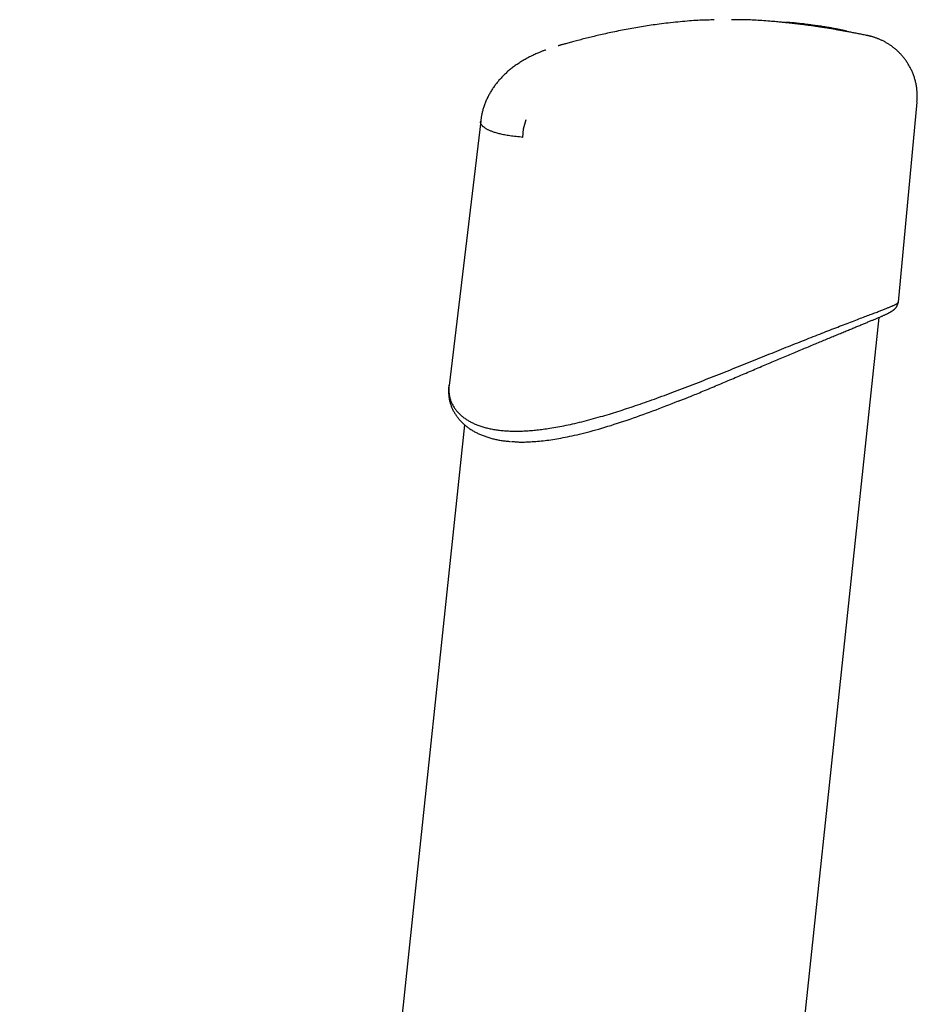
# Model space of a CAD drawing. Extents: x -14608 to 7318, y -1656 to 3245.
# Drawn here: x -2318 to -2027, y 2172 to 2491 of the extents above; entities that cross this region are included whole.
import ezdxf

# ---------------------------------------------------------------- set-up
doc = ezdxf.new("R2010")
doc.units = 0

msp = doc.modelspace()

# ---------------------------------------------------------------- linework, layer by layer
at = {"color": 7, "linetype": 'Continuous'}
for p, q in [((-2032.99, 2399.61), (-2026.98, 2464.48)), ((-2168.5, 2458.32), (-2178.74, 2372.55)), ((-2154.63, 2455.82), (-2153.74, 2458.86)), ((-2154.87, 2453.02), (-2154.63, 2455.82)), ((-2033.01, 2399.61), (-2033.02, 2399.62)), ((-2081.32, 1998.25), (-2039.31, 2394.64)), ((-2178.68, 2372.74), (-2178.73, 2372.55)), ((-2173.72, 2359.86), (-2318.02, 998.32))]:
    msp.add_line(p, q, dxfattribs=at)
for points in [[(-2092.75, 2491.08), (-2093.31, 2491.07), (-2093.87, 2491.07), (-2094.44, 2491.06), (-2095.01, 2491.05), (-2095.6, 2491.04), (-2096.19, 2491.02), (-2096.8, 2491), (-2097.42, 2490.98), (-2098.06, 2490.94), (-2098.72, 2490.9), (-2099.4, 2490.86), (-2100.09, 2490.81), (-2100.8, 2490.75), (-2101.53, 2490.69), (-2102.27, 2490.62), (-2103.02, 2490.55), (-2103.79, 2490.48), (-2104.56, 2490.4), (-2105.34, 2490.32), (-2106.12, 2490.24), (-2106.9, 2490.16), (-2107.66, 2490.07), (-2108.42, 2489.99), (-2109.15, 2489.9), (-2109.86, 2489.81), (-2110.56, 2489.72), (-2111.24, 2489.63), (-2111.9, 2489.54), (-2112.55, 2489.45), (-2113.19, 2489.36), (-2113.82, 2489.27), (-2114.45, 2489.17), (-2115.07, 2489.08), (-2115.7, 2488.98), (-2116.32, 2488.88), (-2116.94, 2488.78), (-2117.56, 2488.67), (-2118.19, 2488.56), (-2118.81, 2488.46), (-2119.44, 2488.34), (-2120.06, 2488.23), (-2120.69, 2488.11), (-2121.32, 2488), (-2121.95, 2487.88), (-2122.57, 2487.75), (-2123.2, 2487.63), (-2123.82, 2487.51), (-2124.43, 2487.38), (-2125.04, 2487.26), (-2125.64, 2487.13), (-2126.24, 2487), (-2126.83, 2486.88), (-2127.41, 2486.75), (-2127.98, 2486.62), (-2128.54, 2486.5), (-2129.09, 2486.37), (-2129.63, 2486.25), (-2130.16, 2486.12), (-2130.68, 2486), (-2131.19, 2485.88), (-2131.7, 2485.76), (-2132.2, 2485.64), (-2132.69, 2485.52), (-2133.18, 2485.4), (-2133.67, 2485.27), (-2134.15, 2485.15), (-2134.63, 2485.03), (-2135.1, 2484.92), (-2135.57, 2484.8), (-2136.03, 2484.68), (-2136.49, 2484.56), (-2136.94, 2484.44), (-2137.38, 2484.32), (-2137.82, 2484.21), (-2138.25, 2484.09), (-2138.67, 2483.98), (-2139.08, 2483.87), (-2139.47, 2483.76), (-2139.85, 2483.66), (-2140.21, 2483.56), (-2140.55, 2483.47), (-2140.88, 2483.38), (-2141.18, 2483.29), (-2141.47, 2483.21), (-2141.73, 2483.14), (-2141.97, 2483.07), (-2142.19, 2483.01), (-2142.39, 2482.96), (-2142.57, 2482.91), (-2142.73, 2482.86), (-2142.87, 2482.82), (-2142.99, 2482.79), (-2143.11, 2482.75), (-2143.21, 2482.72), (-2143.31, 2482.69), (-2143.41, 2482.67)], [(-2043.06, 2486.01), (-2043.4, 2486.08), (-2043.74, 2486.15), (-2044.07, 2486.22), (-2044.41, 2486.29), (-2044.75, 2486.35), (-2045.08, 2486.42), (-2045.42, 2486.49), (-2045.76, 2486.56), (-2046.09, 2486.62), (-2046.43, 2486.69), (-2046.77, 2486.76), (-2047.1, 2486.82), (-2047.44, 2486.89), (-2047.77, 2486.95), (-2048.1, 2487.01), (-2048.43, 2487.08), (-2048.76, 2487.14), (-2049.09, 2487.2), (-2049.41, 2487.26), (-2049.73, 2487.32), (-2050.05, 2487.38), (-2050.36, 2487.43), (-2050.68, 2487.49), (-2050.99, 2487.55), (-2051.29, 2487.6), (-2051.6, 2487.66), (-2051.91, 2487.71), (-2052.21, 2487.77), (-2052.52, 2487.82), (-2052.83, 2487.87), (-2053.14, 2487.93), (-2053.46, 2487.98), (-2053.78, 2488.04), (-2054.1, 2488.09), (-2054.43, 2488.15), (-2054.76, 2488.2), (-2055.1, 2488.26), (-2055.44, 2488.31), (-2055.79, 2488.37), (-2056.15, 2488.43), (-2056.51, 2488.49), (-2056.88, 2488.55), (-2057.25, 2488.6), (-2057.63, 2488.66), (-2058.01, 2488.72), (-2058.39, 2488.78), (-2058.77, 2488.84), (-2059.16, 2488.9), (-2059.55, 2488.95), (-2059.93, 2489.01), (-2060.31, 2489.07), (-2060.7, 2489.12), (-2061.07, 2489.17), (-2061.45, 2489.23), (-2061.82, 2489.28), (-2062.19, 2489.33), (-2062.55, 2489.38), (-2062.91, 2489.43), (-2063.26, 2489.47), (-2063.6, 2489.52), (-2063.94, 2489.56), (-2064.28, 2489.6), (-2064.61, 2489.64), (-2064.93, 2489.68), (-2065.25, 2489.72), (-2065.56, 2489.76), (-2065.87, 2489.8), (-2066.18, 2489.83), (-2066.49, 2489.87), (-2066.79, 2489.91), (-2067.09, 2489.94), (-2067.39, 2489.97), (-2067.69, 2490.01), (-2068, 2490.04), (-2068.3, 2490.07), (-2068.61, 2490.11), (-2068.92, 2490.14), (-2069.24, 2490.17), (-2069.56, 2490.2), (-2069.88, 2490.24), (-2070.22, 2490.27), (-2070.56, 2490.3), (-2070.92, 2490.34), (-2071.29, 2490.37), (-2071.69, 2490.41), (-2072.12, 2490.45), (-2072.58, 2490.49), (-2073.07, 2490.53), (-2073.6, 2490.57), (-2074.16, 2490.62), (-2074.75, 2490.66), (-2075.36, 2490.71), (-2075.99, 2490.75), (-2076.63, 2490.8), (-2077.27, 2490.85), (-2077.91, 2490.89), (-2078.54, 2490.93), (-2079.17, 2490.97), (-2079.79, 2491.01), (-2080.4, 2491.05), (-2081, 2491.08), (-2081.59, 2491.1), (-2082.18, 2491.13), (-2082.75, 2491.14), (-2083.32, 2491.15), (-2083.88, 2491.16), (-2084.43, 2491.16), (-2084.97, 2491.16), (-2085.51, 2491.16), (-2086.05, 2491.15), (-2086.59, 2491.15), (-2087.12, 2491.14)], [(-2069.48, 2490.45), (-2069.04, 2490.41), (-2068.61, 2490.37), (-2068.18, 2490.34), (-2067.74, 2490.3), (-2067.3, 2490.26), (-2066.86, 2490.22), (-2066.42, 2490.17), (-2065.98, 2490.13), (-2065.53, 2490.08), (-2065.08, 2490.03), (-2064.63, 2489.98), (-2064.17, 2489.93), (-2063.71, 2489.88), (-2063.25, 2489.82), (-2062.78, 2489.76), (-2062.32, 2489.7), (-2061.84, 2489.64), (-2061.37, 2489.57), (-2060.9, 2489.51), (-2060.44, 2489.44), (-2059.97, 2489.38), (-2059.52, 2489.31), (-2059.08, 2489.25), (-2058.64, 2489.18), (-2058.23, 2489.12), (-2057.82, 2489.06), (-2057.43, 2489), (-2057.04, 2488.94), (-2056.67, 2488.88), (-2056.31, 2488.82), (-2055.95, 2488.76), (-2055.6, 2488.7), (-2055.26, 2488.64), (-2054.92, 2488.58), (-2054.59, 2488.52), (-2054.26, 2488.46), (-2053.95, 2488.4), (-2053.64, 2488.35), (-2053.34, 2488.29), (-2053.05, 2488.23), (-2052.77, 2488.18), (-2052.5, 2488.12), (-2052.24, 2488.07), (-2052, 2488.02), (-2051.77, 2487.97), (-2051.55, 2487.93), (-2051.35, 2487.88), (-2051.16, 2487.84), (-2050.99, 2487.8), (-2050.83, 2487.76), (-2050.69, 2487.73), (-2050.56, 2487.7), (-2050.45, 2487.67), (-2050.34, 2487.65), (-2050.25, 2487.62), (-2050.17, 2487.6), (-2050.09, 2487.58), (-2050.02, 2487.56), (-2049.96, 2487.54), (-2049.9, 2487.52), (-2049.84, 2487.51), (-2049.79, 2487.49), (-2049.74, 2487.48), (-2049.7, 2487.46)], [(-2027.02, 2464.49), (-2027, 2464.69), (-2026.98, 2464.89), (-2026.95, 2465.09), (-2026.94, 2465.29), (-2026.92, 2465.5), (-2026.9, 2465.71), (-2026.89, 2465.93), (-2026.89, 2466.16), (-2026.88, 2466.39), (-2026.88, 2466.63), (-2026.89, 2466.88), (-2026.9, 2467.14), (-2026.92, 2467.4), (-2026.93, 2467.67), (-2026.96, 2467.95), (-2026.99, 2468.23), (-2027.02, 2468.52), (-2027.05, 2468.82), (-2027.09, 2469.12), (-2027.14, 2469.42), (-2027.19, 2469.72), (-2027.24, 2470.03), (-2027.3, 2470.33), (-2027.37, 2470.64), (-2027.44, 2470.94), (-2027.51, 2471.24), (-2027.59, 2471.54), (-2027.67, 2471.84), (-2027.76, 2472.13), (-2027.85, 2472.42), (-2027.94, 2472.71), (-2028.04, 2473), (-2028.14, 2473.28), (-2028.25, 2473.56), (-2028.36, 2473.84), (-2028.47, 2474.12), (-2028.59, 2474.39), (-2028.71, 2474.66), (-2028.84, 2474.93), (-2028.96, 2475.19), (-2029.09, 2475.45), (-2029.23, 2475.71), (-2029.37, 2475.97), (-2029.51, 2476.22), (-2029.65, 2476.47), (-2029.8, 2476.72), (-2029.95, 2476.96), (-2030.1, 2477.2), (-2030.26, 2477.44), (-2030.42, 2477.67), (-2030.58, 2477.91), (-2030.74, 2478.13), (-2030.91, 2478.36), (-2031.08, 2478.58), (-2031.25, 2478.8), (-2031.42, 2479.02), (-2031.6, 2479.23), (-2031.78, 2479.44), (-2031.96, 2479.64), (-2032.14, 2479.85), (-2032.33, 2480.05), (-2032.51, 2480.24), (-2032.7, 2480.44), (-2032.89, 2480.62), (-2033.08, 2480.81), (-2033.28, 2480.99), (-2033.47, 2481.17), (-2033.67, 2481.35), (-2033.87, 2481.52), (-2034.07, 2481.69), (-2034.27, 2481.86), (-2034.47, 2482.02), (-2034.67, 2482.18), (-2034.88, 2482.34), (-2035.08, 2482.49), (-2035.29, 2482.64), (-2035.49, 2482.78), (-2035.7, 2482.93), (-2035.91, 2483.06), (-2036.12, 2483.2), (-2036.33, 2483.33), (-2036.54, 2483.46), (-2036.74, 2483.59), (-2036.95, 2483.71), (-2037.16, 2483.83), (-2037.37, 2483.94), (-2037.58, 2484.06), (-2037.79, 2484.17), (-2038, 2484.27), (-2038.21, 2484.37), (-2038.42, 2484.47), (-2038.62, 2484.57), (-2038.83, 2484.66), (-2039.03, 2484.75), (-2039.24, 2484.84), (-2039.44, 2484.92), (-2039.64, 2485), (-2039.84, 2485.08), (-2040.04, 2485.15), (-2040.23, 2485.22), (-2040.42, 2485.29), (-2040.61, 2485.35), (-2040.79, 2485.41), (-2040.96, 2485.47), (-2041.13, 2485.53), (-2041.3, 2485.58), (-2041.46, 2485.62), (-2041.62, 2485.67), (-2041.76, 2485.71), (-2041.91, 2485.75), (-2042.04, 2485.78), (-2042.17, 2485.82), (-2042.3, 2485.85), (-2042.42, 2485.87), (-2042.54, 2485.9), (-2042.65, 2485.92), (-2042.76, 2485.94), (-2042.86, 2485.97), (-2042.97, 2485.99), (-2043.07, 2486.01)], [(-2147.32, 2481.36), (-2147.51, 2481.3), (-2147.7, 2481.24), (-2147.89, 2481.17), (-2148.09, 2481.1), (-2148.3, 2481.03), (-2148.51, 2480.95), (-2148.73, 2480.87), (-2148.96, 2480.78), (-2149.2, 2480.68), (-2149.46, 2480.57), (-2149.73, 2480.46), (-2150.01, 2480.34), (-2150.3, 2480.2), (-2150.6, 2480.07), (-2150.92, 2479.92), (-2151.25, 2479.76), (-2151.58, 2479.6), (-2151.93, 2479.43), (-2152.29, 2479.25), (-2152.65, 2479.07), (-2153.01, 2478.88), (-2153.37, 2478.69), (-2153.73, 2478.5), (-2154.08, 2478.3), (-2154.43, 2478.11), (-2154.77, 2477.91), (-2155.1, 2477.71), (-2155.43, 2477.51), (-2155.75, 2477.31), (-2156.07, 2477.1), (-2156.38, 2476.9), (-2156.69, 2476.69), (-2156.99, 2476.48), (-2157.28, 2476.27), (-2157.58, 2476.06), (-2157.86, 2475.85), (-2158.15, 2475.64), (-2158.42, 2475.43), (-2158.7, 2475.21), (-2158.97, 2474.99), (-2159.23, 2474.77), (-2159.49, 2474.55), (-2159.75, 2474.33), (-2160.01, 2474.1), (-2160.26, 2473.88), (-2160.5, 2473.65), (-2160.74, 2473.42), (-2160.98, 2473.19), (-2161.22, 2472.96), (-2161.45, 2472.72), (-2161.68, 2472.48), (-2161.9, 2472.25), (-2162.12, 2472.01), (-2162.34, 2471.76), (-2162.56, 2471.52), (-2162.77, 2471.27), (-2162.97, 2471.02), (-2163.18, 2470.77), (-2163.38, 2470.52), (-2163.58, 2470.27), (-2163.77, 2470.01), (-2163.96, 2469.75), (-2164.15, 2469.49), (-2164.33, 2469.23), (-2164.51, 2468.96), (-2164.69, 2468.7), (-2164.86, 2468.43), (-2165.03, 2468.16), (-2165.2, 2467.88), (-2165.36, 2467.61), (-2165.52, 2467.33), (-2165.67, 2467.05), (-2165.83, 2466.77), (-2165.98, 2466.49), (-2166.12, 2466.21), (-2166.26, 2465.92), (-2166.4, 2465.63), (-2166.53, 2465.34), (-2166.67, 2465.04), (-2166.79, 2464.74), (-2166.92, 2464.44), (-2167.04, 2464.14), (-2167.15, 2463.84), (-2167.26, 2463.53), (-2167.37, 2463.23), (-2167.47, 2462.93), (-2167.57, 2462.63), (-2167.66, 2462.33), (-2167.75, 2462.05), (-2167.84, 2461.76), (-2167.91, 2461.49), (-2167.98, 2461.21), (-2168.05, 2460.95), (-2168.11, 2460.69), (-2168.17, 2460.43), (-2168.22, 2460.18), (-2168.26, 2459.94), (-2168.3, 2459.7), (-2168.33, 2459.47), (-2168.36, 2459.23), (-2168.38, 2459.01), (-2168.41, 2458.78), (-2168.43, 2458.56), (-2168.45, 2458.34)], [(-2154.87, 2453.02), (-2155.42, 2453.08), (-2155.96, 2453.14), (-2156.5, 2453.19), (-2157.03, 2453.25), (-2157.55, 2453.31), (-2158.06, 2453.37), (-2158.55, 2453.44), (-2159.03, 2453.5), (-2159.49, 2453.57), (-2159.93, 2453.65), (-2160.35, 2453.72), (-2160.75, 2453.8), (-2161.14, 2453.88), (-2161.51, 2453.96), (-2161.87, 2454.04), (-2162.22, 2454.12), (-2162.55, 2454.21), (-2162.87, 2454.29), (-2163.18, 2454.38), (-2163.47, 2454.46), (-2163.76, 2454.55), (-2164.03, 2454.63), (-2164.29, 2454.72), (-2164.54, 2454.81), (-2164.78, 2454.89), (-2165.01, 2454.98), (-2165.23, 2455.07), (-2165.44, 2455.15), (-2165.64, 2455.24), (-2165.84, 2455.33), (-2166.03, 2455.42), (-2166.21, 2455.51), (-2166.38, 2455.6), (-2166.55, 2455.69), (-2166.71, 2455.79), (-2166.86, 2455.88), (-2167.01, 2455.98), (-2167.15, 2456.08), (-2167.29, 2456.17), (-2167.41, 2456.27), (-2167.53, 2456.38), (-2167.65, 2456.48), (-2167.76, 2456.58), (-2167.86, 2456.68), (-2167.95, 2456.79), (-2168.04, 2456.89), (-2168.12, 2456.99), (-2168.19, 2457.09), (-2168.26, 2457.18), (-2168.31, 2457.27), (-2168.37, 2457.36), (-2168.41, 2457.45), (-2168.45, 2457.54), (-2168.48, 2457.62), (-2168.5, 2457.7), (-2168.52, 2457.77), (-2168.52, 2457.85), (-2168.53, 2457.92), (-2168.52, 2457.99), (-2168.51, 2458.06), (-2168.5, 2458.12), (-2168.48, 2458.19), (-2168.46, 2458.25), (-2168.44, 2458.31)], [(-2178.76, 2370.09), (-2178.72, 2369.82), (-2178.67, 2369.56), (-2178.62, 2369.3), (-2178.57, 2369.04), (-2178.52, 2368.78), (-2178.46, 2368.51), (-2178.4, 2368.26), (-2178.32, 2368), (-2178.24, 2367.74), (-2178.15, 2367.48), (-2178.05, 2367.23), (-2177.94, 2366.98), (-2177.83, 2366.73), (-2177.7, 2366.48), (-2177.57, 2366.23), (-2177.44, 2365.98), (-2177.29, 2365.74), (-2177.14, 2365.49), (-2176.98, 2365.25), (-2176.82, 2365.01), (-2176.65, 2364.78), (-2176.47, 2364.55), (-2176.29, 2364.32), (-2176.1, 2364.1), (-2175.9, 2363.88), (-2175.7, 2363.66), (-2175.5, 2363.45), (-2175.29, 2363.25), (-2175.07, 2363.05), (-2174.85, 2362.85), (-2174.63, 2362.66), (-2174.4, 2362.47), (-2174.16, 2362.29), (-2173.93, 2362.11), (-2173.69, 2361.94), (-2173.45, 2361.77), (-2173.2, 2361.61), (-2172.95, 2361.45), (-2172.7, 2361.29), (-2172.45, 2361.14), (-2172.19, 2360.99), (-2171.93, 2360.85), (-2171.67, 2360.71), (-2171.4, 2360.57), (-2171.13, 2360.44), (-2170.86, 2360.31), (-2170.58, 2360.18), (-2170.3, 2360.06), (-2170.01, 2359.94), (-2169.72, 2359.82), (-2169.42, 2359.7), (-2169.12, 2359.59), (-2168.81, 2359.48), (-2168.49, 2359.37), (-2168.17, 2359.27), (-2167.85, 2359.17), (-2167.52, 2359.07), (-2167.18, 2358.98), (-2166.84, 2358.89), (-2166.5, 2358.8), (-2166.15, 2358.72), (-2165.8, 2358.64), (-2165.44, 2358.56), (-2165.07, 2358.48), (-2164.71, 2358.41), (-2164.33, 2358.35), (-2163.96, 2358.28), (-2163.57, 2358.22), (-2163.19, 2358.17), (-2162.8, 2358.12), (-2162.4, 2358.07), (-2162, 2358.02), (-2161.6, 2357.98), (-2161.19, 2357.94), (-2160.77, 2357.91), (-2160.35, 2357.88), (-2159.93, 2357.85), (-2159.5, 2357.83), (-2159.07, 2357.81), (-2158.63, 2357.79), (-2158.18, 2357.78), (-2157.74, 2357.77), (-2157.28, 2357.77), (-2156.83, 2357.77), (-2156.37, 2357.77), (-2155.91, 2357.78), (-2155.44, 2357.79), (-2154.97, 2357.81), (-2154.51, 2357.83), (-2154.03, 2357.85), (-2153.56, 2357.88), (-2153.09, 2357.91), (-2152.62, 2357.94), (-2152.14, 2357.98), (-2151.67, 2358.02), (-2151.19, 2358.06), (-2150.71, 2358.11), (-2150.24, 2358.16), (-2149.75, 2358.21), (-2149.26, 2358.27), (-2148.76, 2358.33), (-2148.24, 2358.4), (-2147.72, 2358.47), (-2147.17, 2358.55), (-2146.6, 2358.63), (-2146.02, 2358.72), (-2145.42, 2358.81), (-2144.8, 2358.91), (-2144.17, 2359.02), (-2143.52, 2359.14), (-2142.86, 2359.26), (-2142.19, 2359.38), (-2141.51, 2359.52), (-2140.82, 2359.66), (-2140.12, 2359.8), (-2139.41, 2359.96), (-2138.69, 2360.12), (-2137.95, 2360.29), (-2137.21, 2360.46), (-2136.46, 2360.64), (-2135.7, 2360.83), (-2134.93, 2361.03), (-2134.16, 2361.22), (-2133.39, 2361.43), (-2132.62, 2361.63), (-2131.86, 2361.84), (-2131.1, 2362.05), (-2130.35, 2362.26), (-2129.62, 2362.47), (-2128.89, 2362.68), (-2128.18, 2362.89), (-2127.47, 2363.1), (-2126.77, 2363.31), (-2126.08, 2363.52), (-2125.38, 2363.73), (-2124.69, 2363.95), (-2123.99, 2364.17), (-2123.29, 2364.39), (-2122.59, 2364.62), (-2121.88, 2364.85), (-2121.18, 2365.08), (-2120.46, 2365.31), (-2119.74, 2365.55), (-2119.01, 2365.8), (-2118.28, 2366.05), (-2117.54, 2366.3), (-2116.79, 2366.56), (-2116.03, 2366.82), (-2115.27, 2367.08), (-2114.5, 2367.35), (-2113.73, 2367.63), (-2112.94, 2367.91), (-2112.15, 2368.19), (-2111.36, 2368.48), (-2110.56, 2368.77), (-2109.75, 2369.06), (-2108.93, 2369.36), (-2108.11, 2369.67), (-2107.28, 2369.97), (-2106.45, 2370.29), (-2105.61, 2370.6), (-2104.76, 2370.92), (-2103.91, 2371.24), (-2103.06, 2371.57), (-2102.2, 2371.9), (-2101.34, 2372.23), (-2100.48, 2372.56), (-2099.62, 2372.89), (-2098.75, 2373.22), (-2097.89, 2373.56), (-2097.03, 2373.89), (-2096.18, 2374.23), (-2095.32, 2374.57), (-2094.46, 2374.9), (-2093.61, 2375.24), (-2092.76, 2375.58), (-2091.91, 2375.91), (-2091.06, 2376.25), (-2090.22, 2376.59), (-2089.38, 2376.92), (-2088.54, 2377.26), (-2087.7, 2377.59), (-2086.87, 2377.92), (-2086.04, 2378.26), (-2085.21, 2378.59), (-2084.39, 2378.92), (-2083.57, 2379.25), (-2082.75, 2379.57), (-2081.94, 2379.9), (-2081.13, 2380.23), (-2080.32, 2380.55), (-2079.52, 2380.88), (-2078.72, 2381.2), (-2077.92, 2381.52), (-2077.13, 2381.84), (-2076.34, 2382.16), (-2075.55, 2382.47), (-2074.77, 2382.79), (-2073.99, 2383.1), (-2073.21, 2383.41), (-2072.43, 2383.73), (-2071.66, 2384.03), (-2070.89, 2384.34), (-2070.13, 2384.65), (-2069.37, 2384.95), (-2068.61, 2385.26), (-2067.86, 2385.56), (-2067.11, 2385.86), (-2066.37, 2386.15), (-2065.63, 2386.45), (-2064.9, 2386.74), (-2064.17, 2387.03), (-2063.45, 2387.31), (-2062.73, 2387.6), (-2062.02, 2387.88), (-2061.31, 2388.16), (-2060.62, 2388.43), (-2059.92, 2388.71), (-2059.23, 2388.98), (-2058.55, 2389.24), (-2057.88, 2389.51), (-2057.21, 2389.77), (-2056.54, 2390.03), (-2055.89, 2390.29), (-2055.24, 2390.54), (-2054.59, 2390.79), (-2053.95, 2391.04), (-2053.32, 2391.28), (-2052.7, 2391.52), (-2052.08, 2391.76), (-2051.47, 2392), (-2050.86, 2392.23), (-2050.26, 2392.46), (-2049.67, 2392.69), (-2049.09, 2392.91), (-2048.52, 2393.13), (-2047.95, 2393.34), (-2047.4, 2393.55), (-2046.86, 2393.76), (-2046.33, 2393.96), (-2045.82, 2394.16), (-2045.31, 2394.35), (-2044.83, 2394.53), (-2044.35, 2394.71), (-2043.89, 2394.89), (-2043.44, 2395.06), (-2043, 2395.22), (-2042.57, 2395.39), (-2042.16, 2395.54), (-2041.76, 2395.69), (-2041.37, 2395.84), (-2041, 2395.98), (-2040.63, 2396.12), (-2040.28, 2396.26), (-2039.93, 2396.39), (-2039.6, 2396.52), (-2039.28, 2396.64), (-2038.97, 2396.76), (-2038.67, 2396.88), (-2038.37, 2396.99), (-2038.09, 2397.1), (-2037.81, 2397.21), (-2037.54, 2397.31), (-2037.28, 2397.42), (-2037.03, 2397.52), (-2036.78, 2397.62), (-2036.54, 2397.71), (-2036.31, 2397.81), (-2036.09, 2397.9), (-2035.87, 2397.99), (-2035.66, 2398.07), (-2035.46, 2398.16), (-2035.26, 2398.24), (-2035.08, 2398.32), (-2034.9, 2398.4), (-2034.73, 2398.48), (-2034.57, 2398.55), (-2034.41, 2398.62), (-2034.27, 2398.69), (-2034.13, 2398.76), (-2034.01, 2398.82), (-2033.89, 2398.89), (-2033.78, 2398.95), (-2033.68, 2399), (-2033.58, 2399.06), (-2033.49, 2399.11), (-2033.41, 2399.16), (-2033.34, 2399.21), (-2033.28, 2399.25), (-2033.22, 2399.29), (-2033.17, 2399.33), (-2033.12, 2399.36), (-2033.08, 2399.4), (-2033.05, 2399.42), (-2033.03, 2399.45), (-2033.01, 2399.48), (-2032.99, 2399.5), (-2032.99, 2399.52), (-2032.98, 2399.54), (-2032.98, 2399.55), (-2032.99, 2399.57), (-2033, 2399.58), (-2033, 2399.59), (-2033.01, 2399.61)], [(-2104.41, 2367.45), (-2104.14, 2367.56), (-2103.87, 2367.67), (-2103.59, 2367.78), (-2103.3, 2367.89), (-2103, 2368.01), (-2102.69, 2368.13), (-2102.37, 2368.26), (-2102.03, 2368.4), (-2101.67, 2368.54), (-2101.29, 2368.7), (-2100.89, 2368.86), (-2100.47, 2369.03), (-2100.03, 2369.21), (-2099.57, 2369.4), (-2099.09, 2369.6), (-2098.6, 2369.8), (-2098.08, 2370.02), (-2097.54, 2370.24), (-2096.99, 2370.47), (-2096.43, 2370.7), (-2095.86, 2370.94), (-2095.28, 2371.18), (-2094.69, 2371.42), (-2094.11, 2371.67), (-2093.52, 2371.91), (-2092.93, 2372.16), (-2092.34, 2372.41), (-2091.76, 2372.66), (-2091.17, 2372.9), (-2090.58, 2373.15), (-2090, 2373.4), (-2089.41, 2373.65), (-2088.83, 2373.9), (-2088.24, 2374.15), (-2087.66, 2374.39), (-2087.07, 2374.64), (-2086.49, 2374.89), (-2085.91, 2375.14), (-2085.33, 2375.39), (-2084.75, 2375.63), (-2084.17, 2375.88), (-2083.59, 2376.13), (-2083.01, 2376.37), (-2082.43, 2376.62), (-2081.86, 2376.86), (-2081.29, 2377.11), (-2080.71, 2377.35), (-2080.14, 2377.59), (-2079.58, 2377.83), (-2079.01, 2378.08), (-2078.45, 2378.31), (-2077.88, 2378.55), (-2077.32, 2378.79), (-2076.77, 2379.03), (-2076.21, 2379.26), (-2075.66, 2379.5), (-2075.11, 2379.73), (-2074.56, 2379.96), (-2074.01, 2380.19), (-2073.47, 2380.42), (-2072.93, 2380.65), (-2072.39, 2380.87), (-2071.86, 2381.1), (-2071.32, 2381.32), (-2070.79, 2381.55), (-2070.27, 2381.77), (-2069.74, 2381.99), (-2069.22, 2382.21), (-2068.7, 2382.43), (-2068.19, 2382.64), (-2067.67, 2382.86), (-2067.17, 2383.07), (-2066.66, 2383.29), (-2066.15, 2383.5), (-2065.65, 2383.71), (-2065.16, 2383.92), (-2064.66, 2384.12), (-2064.17, 2384.33), (-2063.68, 2384.53), (-2063.2, 2384.74), (-2062.71, 2384.94), (-2062.23, 2385.14), (-2061.76, 2385.34), (-2061.29, 2385.53), (-2060.82, 2385.73), (-2060.35, 2385.92), (-2059.89, 2386.11), (-2059.43, 2386.31), (-2058.98, 2386.5), (-2058.53, 2386.68), (-2058.08, 2386.87), (-2057.64, 2387.05), (-2057.2, 2387.24), (-2056.76, 2387.42), (-2056.33, 2387.6), (-2055.9, 2387.78), (-2055.47, 2387.95), (-2055.05, 2388.13), (-2054.63, 2388.3), (-2054.22, 2388.47), (-2053.81, 2388.64), (-2053.4, 2388.81), (-2053, 2388.98), (-2052.61, 2389.14), (-2052.21, 2389.31), (-2051.82, 2389.47), (-2051.44, 2389.63), (-2051.05, 2389.78), (-2050.68, 2389.94), (-2050.3, 2390.1), (-2049.93, 2390.25), (-2049.57, 2390.4), (-2049.21, 2390.55), (-2048.85, 2390.7), (-2048.5, 2390.84), (-2048.15, 2390.98), (-2047.8, 2391.13), (-2047.46, 2391.27), (-2047.13, 2391.41), (-2046.8, 2391.54), (-2046.47, 2391.68), (-2046.15, 2391.81), (-2045.83, 2391.94), (-2045.51, 2392.07), (-2045.2, 2392.2), (-2044.9, 2392.32), (-2044.6, 2392.45), (-2044.3, 2392.57), (-2044.01, 2392.69), (-2043.72, 2392.81), (-2043.43, 2392.93), (-2043.15, 2393.04), (-2042.88, 2393.16), (-2042.61, 2393.27), (-2042.34, 2393.38), (-2042.08, 2393.48), (-2041.82, 2393.59), (-2041.56, 2393.7), (-2041.32, 2393.8), (-2041.07, 2393.9), (-2040.83, 2394), (-2040.59, 2394.1), (-2040.36, 2394.19), (-2040.14, 2394.29), (-2039.91, 2394.38), (-2039.69, 2394.48), (-2039.48, 2394.57), (-2039.27, 2394.66), (-2039.06, 2394.74), (-2038.86, 2394.83), (-2038.66, 2394.92), (-2038.47, 2395), (-2038.28, 2395.09), (-2038.09, 2395.17), (-2037.91, 2395.25), (-2037.73, 2395.33), (-2037.55, 2395.41), (-2037.37, 2395.49), (-2037.2, 2395.57), (-2037.04, 2395.65), (-2036.87, 2395.73), (-2036.71, 2395.81), (-2036.55, 2395.88), (-2036.4, 2395.96), (-2036.25, 2396.04), (-2036.1, 2396.11), (-2035.96, 2396.19), (-2035.83, 2396.26), (-2035.7, 2396.33), (-2035.57, 2396.4), (-2035.45, 2396.47), (-2035.34, 2396.53), (-2035.23, 2396.6), (-2035.12, 2396.67), (-2035.02, 2396.74), (-2034.92, 2396.81), (-2034.82, 2396.87), (-2034.72, 2396.94), (-2034.63, 2397.02), (-2034.55, 2397.09), (-2034.46, 2397.16), (-2034.38, 2397.23), (-2034.3, 2397.3), (-2034.22, 2397.37), (-2034.15, 2397.44), (-2034.08, 2397.51), (-2034.02, 2397.58), (-2033.95, 2397.65), (-2033.89, 2397.72), (-2033.84, 2397.79), (-2033.78, 2397.86), (-2033.73, 2397.94), (-2033.68, 2398.01), (-2033.63, 2398.09), (-2033.58, 2398.17), (-2033.53, 2398.25), (-2033.49, 2398.33), (-2033.45, 2398.41), (-2033.4, 2398.49), (-2033.37, 2398.57), (-2033.33, 2398.65), (-2033.3, 2398.72), (-2033.26, 2398.8), (-2033.24, 2398.88), (-2033.21, 2398.95), (-2033.19, 2399.02), (-2033.17, 2399.09), (-2033.15, 2399.16), (-2033.14, 2399.22), (-2033.13, 2399.28), (-2033.12, 2399.34), (-2033.12, 2399.4), (-2033.12, 2399.45), (-2033.12, 2399.51), (-2033.12, 2399.57), (-2033.12, 2399.62)], [(-2178.77, 2372.75), (-2178.79, 2372.62), (-2178.81, 2372.5), (-2178.84, 2372.38), (-2178.86, 2372.25), (-2178.88, 2372.11), (-2178.9, 2371.97), (-2178.91, 2371.82), (-2178.93, 2371.67), (-2178.94, 2371.51), (-2178.94, 2371.33), (-2178.95, 2371.15), (-2178.95, 2370.96), (-2178.95, 2370.76), (-2178.94, 2370.55), (-2178.93, 2370.33), (-2178.92, 2370.1), (-2178.9, 2369.87), (-2178.88, 2369.63), (-2178.86, 2369.38), (-2178.83, 2369.12), (-2178.8, 2368.87), (-2178.76, 2368.61), (-2178.72, 2368.35), (-2178.68, 2368.09), (-2178.62, 2367.83), (-2178.57, 2367.57), (-2178.5, 2367.32), (-2178.44, 2367.06), (-2178.36, 2366.81), (-2178.29, 2366.56), (-2178.2, 2366.31), (-2178.12, 2366.06), (-2178.02, 2365.82), (-2177.93, 2365.57), (-2177.83, 2365.33), (-2177.72, 2365.09), (-2177.61, 2364.85), (-2177.5, 2364.62), (-2177.38, 2364.38), (-2177.25, 2364.15), (-2177.12, 2363.92), (-2176.99, 2363.69), (-2176.85, 2363.46), (-2176.71, 2363.24), (-2176.56, 2363.02), (-2176.41, 2362.8), (-2176.26, 2362.58), (-2176.1, 2362.37), (-2175.94, 2362.16), (-2175.78, 2361.95), (-2175.61, 2361.75), (-2175.44, 2361.54), (-2175.27, 2361.35), (-2175.09, 2361.15), (-2174.91, 2360.96), (-2174.72, 2360.76), (-2174.53, 2360.58), (-2174.34, 2360.39), (-2174.14, 2360.2), (-2173.94, 2360.02), (-2173.74, 2359.84), (-2173.53, 2359.66), (-2173.32, 2359.49), (-2173.11, 2359.32), (-2172.89, 2359.15), (-2172.67, 2358.98), (-2172.44, 2358.82), (-2172.21, 2358.66), (-2171.98, 2358.5), (-2171.74, 2358.35), (-2171.5, 2358.19), (-2171.26, 2358.04), (-2171.01, 2357.89), (-2170.75, 2357.75), (-2170.49, 2357.6), (-2170.23, 2357.46), (-2169.96, 2357.33), (-2169.69, 2357.19), (-2169.42, 2357.06), (-2169.14, 2356.93), (-2168.86, 2356.8), (-2168.57, 2356.67), (-2168.28, 2356.55), (-2167.99, 2356.43), (-2167.69, 2356.32), (-2167.39, 2356.21), (-2167.09, 2356.1), (-2166.78, 2355.99), (-2166.47, 2355.89), (-2166.16, 2355.79), (-2165.84, 2355.69), (-2165.52, 2355.6), (-2165.2, 2355.5), (-2164.88, 2355.42), (-2164.55, 2355.33), (-2164.23, 2355.25), (-2163.9, 2355.17), (-2163.57, 2355.1), (-2163.24, 2355.03), (-2162.91, 2354.96), (-2162.58, 2354.9), (-2162.24, 2354.84), (-2161.9, 2354.78), (-2161.56, 2354.73), (-2161.22, 2354.68), (-2160.88, 2354.64), (-2160.53, 2354.59), (-2160.19, 2354.55), (-2159.84, 2354.52), (-2159.49, 2354.48), (-2159.14, 2354.45), (-2158.79, 2354.41)], [(-2178.73, 2372.55), (-2178.75, 2372.44), (-2178.78, 2372.33), (-2178.8, 2372.22), (-2178.82, 2372.1), (-2178.84, 2371.98), (-2178.85, 2371.85), (-2178.86, 2371.72), (-2178.86, 2371.57), (-2178.86, 2371.41), (-2178.86, 2371.24), (-2178.85, 2371.06), (-2178.83, 2370.88), (-2178.82, 2370.68), (-2178.8, 2370.49), (-2178.78, 2370.29), (-2178.76, 2370.09)], [(-2158.53, 2354.46), (-2158.24, 2354.42), (-2157.95, 2354.39), (-2157.65, 2354.36), (-2157.34, 2354.33), (-2157.02, 2354.3), (-2156.69, 2354.28), (-2156.34, 2354.26), (-2155.98, 2354.25), (-2155.59, 2354.24), (-2155.19, 2354.23), (-2154.76, 2354.24), (-2154.31, 2354.24), (-2153.85, 2354.26), (-2153.36, 2354.27), (-2152.85, 2354.3), (-2152.32, 2354.33), (-2151.78, 2354.36), (-2151.22, 2354.4), (-2150.64, 2354.44), (-2150.05, 2354.49), (-2149.45, 2354.55), (-2148.85, 2354.61), (-2148.24, 2354.67), (-2147.62, 2354.74), (-2147.01, 2354.82), (-2146.39, 2354.9), (-2145.76, 2354.99), (-2145.13, 2355.08), (-2144.49, 2355.18), (-2143.84, 2355.29), (-2143.17, 2355.41), (-2142.49, 2355.53), (-2141.8, 2355.66), (-2141.08, 2355.8), (-2140.35, 2355.94), (-2139.6, 2356.1), (-2138.83, 2356.26), (-2138.04, 2356.43), (-2137.24, 2356.62), (-2136.42, 2356.81), (-2135.58, 2357.01), (-2134.72, 2357.23), (-2133.84, 2357.45), (-2132.95, 2357.69), (-2132.03, 2357.94), (-2131.1, 2358.19), (-2130.16, 2358.46), (-2129.19, 2358.75), (-2128.21, 2359.04), (-2127.21, 2359.34), (-2126.2, 2359.65), (-2125.18, 2359.98), (-2124.15, 2360.31), (-2123.11, 2360.65), (-2122.07, 2360.99), (-2121.02, 2361.34), (-2119.98, 2361.7), (-2118.93, 2362.06), (-2117.88, 2362.43), (-2116.84, 2362.8), (-2115.79, 2363.18), (-2114.74, 2363.56), (-2113.7, 2363.95), (-2112.65, 2364.34), (-2111.61, 2364.73), (-2110.57, 2365.13), (-2109.53, 2365.53), (-2108.49, 2365.93), (-2107.45, 2366.34), (-2106.42, 2366.74), (-2105.38, 2367.15), (-2104.34, 2367.56)]]:
    msp.add_lwpolyline(points, dxfattribs=at)

doc.saveas('drawing.dxf')
